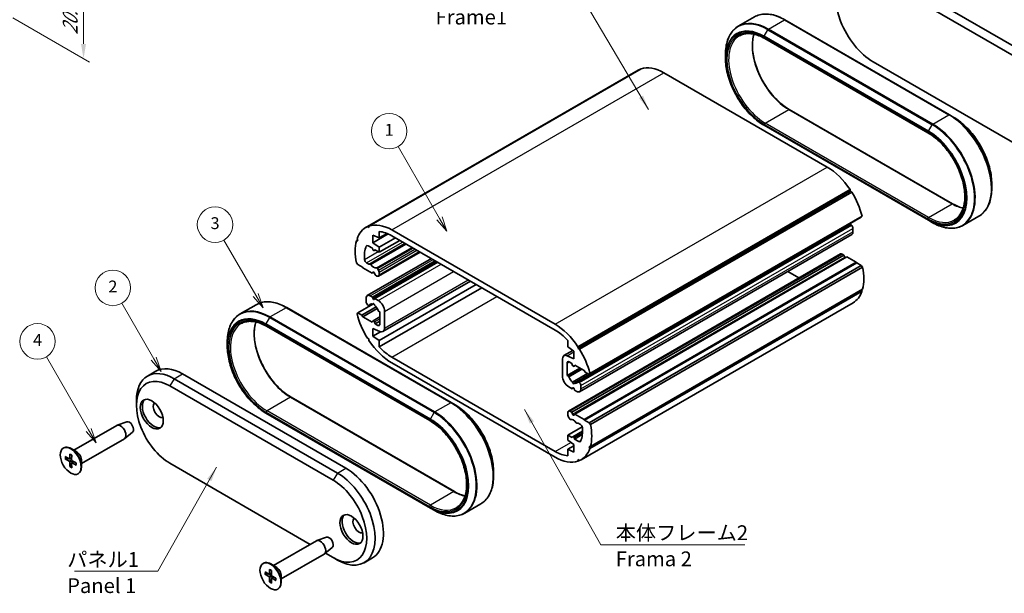
# Model space of a CAD drawing. Units: millimetres. Extents: x 0 to 1855, y 0 to 422.
# Drawn here: x 83 to 249, y 77 to 174 of the extents above; entities that cross this region are included whole.
import ezdxf

# ---------------------------------------------------------------- set-up
doc = ezdxf.new("R2010")
doc.units = ezdxf.units.MM
doc.layers.get('Defpoints').update_dxf_attribs({"lineweight": 25})
for name, color, linetype, lineweight in [('Dimension (ISO)', 7, 'Continuous', 18), ('Symbol (ISO)', 7, 'Continuous', 18), ('Symbol (TK)', 100, 'Continuous', 18), ('Visible (ISO)', 7, 'Continuous', 35), ('Visible Narrow (ISO)', 7, 'Continuous', 25)]:
    doc.layers.add(name, color=color, linetype=linetype, lineweight=lineweight)
doc.styles.add('Note Text (TK)', font='txt')
doc.styles.add('Note Text (TK2)', font='txt')
doc.dimstyles.new('Default - Method 1b (TK)', dxfattribs={"dimtxt": 2.5, "dimasz": 2.5, "dimexe": 1, "dimexo": 1.5, "dimgap": 1, "dimtad": 1, "dimtoh": 1, "dimrnd": 1e-08, "dimdsep": 46, "dimtxsty": 'Note Text (TK)', "dimcen": 0.09, "dimdle": 5, "dimclrd": 100, "dimclre": 100, "dimclrt": 7, "dimadec": 1, "dimazin": 1, "dimtfac": 1, "dimtmove": 0, "dimatfit": 3, "dimfxl": 1, "dimtolj": 1, "dimlwd": -1, "dimlwe": -1, "dimarcsym": 0})
doc.dimstyles.new('Default - Method 1b (TK)$7', dxfattribs={"dimtxt": 2.5, "dimasz": 2.5, "dimexe": 1, "dimexo": 1.5, "dimgap": 1, "dimtad": 1, "dimtoh": 1, "dimrnd": 1e-08, "dimdsep": 46, "dimtxsty": 'Note Text (TK)', "dimcen": 0.09, "dimdle": 5, "dimclrd": 100, "dimclre": 100, "dimclrt": 7, "dimadec": 1, "dimazin": 1, "dimtfac": 1, "dimtmove": 0, "dimatfit": 3, "dimfxl": 1, "dimtolj": 1, "dimlwd": -1, "dimlwe": -1, "dimarcsym": 0})

# ---------------------------------------------------------------- blocks, each defined once
blk = doc.blocks.new('*D8')
at = {"layer": 'Defpoints', "color": 0}
for p in [(75.44, 192.02), (80.52, 174.95), (93.95, 167.19)]:
    blk.add_point(p, dxfattribs=at)
at = {"layer": 'Dimension (ISO)', "color": 100}
for p, q in [((76.94, 191.16), (94.95, 180.76)), ((93.95, 178.84), (93.95, 169.69)), ((82.02, 174.08), (94.95, 166.61))]:
    blk.add_line(p, q, dxfattribs=at)
for points in [[(93.53, 178.84), (94.37, 178.84), (93.95, 181.34)], [(93.53, 169.69), (94.37, 169.69), (93.95, 167.19)]]:
    blk.add_solid(points, dxfattribs=at)
at = {"layer": 'Dimension (ISO)', "color": 7, "insert": (91.7, 170.73), "char_height": 2.5, "attachment_point": 4, "rotation": 90, "style": 'Note Text (TK)'}
blk.add_mtext('\\A1;{\\Q30.000;\\W0.816;\\H0.816x; \\fＭＳ Ｐゴシック|b0|i0;\\H2.5000;20.3}', dxfattribs=at)
blk = doc.blocks.new('バルーン1')
at = {"layer": 'Symbol (TK)', "color": 100}
for p, q in [((109.32, 112.53), (102.19, 124.89)), ((108.89, 112.28), (110.57, 110.37)), ((109.32, 112.53), (110.57, 110.37)), ((110.57, 110.37), (109.75, 112.78))]:
    blk.add_line(p, q, dxfattribs=at)
at = {"layer": 'Symbol (TK)'}
blk.add_circle((100.69, 127.48), 3, dxfattribs=at)
at = {"layer": 'Symbol (TK)', "color": 7, "insert": (100.69, 127.47), "char_height": 2, "attachment_point": 5, "style": 'Note Text (TK2)'}
blk.add_mtext('4', dxfattribs=at)
blk = doc.blocks.new('バルーン2')
at = {"layer": 'Symbol (TK)', "color": 100}
for p, q in [((120.32, 124.55), (114.91, 133.91)), ((121.57, 122.38), (120.75, 124.8)), ((119.89, 124.3), (121.57, 122.38)), ((120.32, 124.55), (121.57, 122.38))]:
    blk.add_line(p, q, dxfattribs=at)
at = {"layer": 'Symbol (TK)'}
blk.add_circle((113.41, 136.51), 3, dxfattribs=at)
at = {"layer": 'Symbol (TK)', "color": 7, "insert": (113.41, 136.49), "char_height": 2, "attachment_point": 5, "style": 'Note Text (TK2)'}
blk.add_mtext('2', dxfattribs=at)
blk = doc.blocks.new('バルーン3')
at = {"layer": 'Symbol (TK)', "color": 100}
for p, q in [((137.53, 135.31), (132.17, 144.59)), ((137.09, 135.06), (138.78, 133.15)), ((137.53, 135.31), (138.78, 133.15)), ((138.78, 133.15), (137.96, 135.56))]:
    blk.add_line(p, q, dxfattribs=at)
at = {"layer": 'Symbol (TK)'}
blk.add_circle((130.67, 147.19), 3, dxfattribs=at)
at = {"layer": 'Symbol (TK)', "color": 7, "insert": (130.67, 147.18), "char_height": 2, "attachment_point": 5, "style": 'Note Text (TK2)'}
blk.add_mtext('3', dxfattribs=at)
blk = doc.blocks.new('バルーン4')
at = {"layer": 'Symbol (TK)', "color": 100}
for p, q in [((168.56, 148.25), (161.57, 160.36)), ((168.56, 148.25), (169.81, 146.09)), ((169.81, 146.09), (169, 148.5)), ((168.13, 148), (169.81, 146.09))]:
    blk.add_line(p, q, dxfattribs=at)
at = {"layer": 'Symbol (TK)'}
blk.add_circle((160.07, 162.96), 3, dxfattribs=at)
at = {"layer": 'Symbol (TK)', "color": 7, "insert": (160.07, 162.94), "char_height": 2, "attachment_point": 5, "style": 'Note Text (TK2)'}
blk.add_mtext('1', dxfattribs=at)

msp = doc.modelspace()

# ---------------------------------------------------------------- linework, layer by layer
at = {"layer": 'Visible (ISO)'}
for p, q in [((227.3428, 181.3596), (254.9199, 165.4379)), ((228.757, 182.1761), (256.3342, 166.2544)), ((204.5426, 172.6901), (207.2539, 174.2555)), ((240.2182, 157.7185), (212.4289, 173.7626)), ((208.9994, 170.6127), (236.5766, 154.691)), ((202.3819, 167.2412), (202.3819, 167.962)), ((254.9199, 150.7409), (227.3428, 166.6626)), ((141.6505, 138.7227), (187.6124, 165.2589)), ((141.8965, 138.8496), (187.8585, 165.3858)), ((142.1626, 138.9561), (188.1246, 165.4923)), ((187.8962, 165.3604), (187.8585, 165.3858)), ((219.5646, 148.9038), (191.9874, 164.8255)), ((213.1592, 158.63), (240.7364, 142.7084)), ((240.2182, 157.7185), (240.8425, 157.3581)), ((208.8934, 155.963), (236.6827, 139.9189)), ((177.4655, 118.574), (223.4275, 145.1101)), ((177.486, 118.2785), (223.4479, 144.8147)), ((177.7316, 118.1603), (223.6936, 144.6964)), ((223.4479, 144.8147), (223.4275, 145.1101)), ((223.6936, 144.6964), (223.4479, 144.8147)), ((247.3539, 146.0799), (247.3539, 145.3591)), ((179.358, 113.9009), (225.3199, 140.4371)), ((179.4747, 114.0843), (225.4366, 140.6205)), ((225.3199, 140.4371), (225.4366, 140.6205)), ((237.3069, 139.5584), (236.6827, 139.9189)), ((242.4819, 139.0656), (245.1932, 140.631)), ((141.8965, 138.8496), (142.1422, 138.6842)), ((142.1422, 138.6842), (142.1626, 138.9561)), ((146.0255, 138.2894), (173.6027, 122.3677)), ((177.4539, 112.6754), (223.4158, 139.2116)), ((223.6513, 139.0873), (223.5524, 139.175)), ((223.9133, 137.9832), (223.9133, 138.5417)), ((140.053, 136.4589), (140.2351, 136.564)), ((140.053, 136.4589), (140.2702, 136.4683)), ((140.2702, 136.4683), (140.1535, 136.7864)), ((142.8435, 136.1257), (145.4261, 137.6167)), ((142.8435, 137.432), (142.8435, 136.1257)), ((143.9042, 136.9421), (142.8435, 137.432)), ((143.9042, 138.0268), (143.9042, 136.9421)), ((143.9042, 136.9421), (145.2223, 137.7031)), ((143.9042, 135.3908), (146.6265, 136.9626)), ((143.9042, 134.5335), (147.369, 136.5339)), ((173.6027, 121.3879), (146.0255, 137.3096)), ((177.7443, 110.9893), (223.7062, 137.5254)), ((142.7375, 135.2071), (142.0268, 135.6174)), ((142.282, 132.5355), (148.2882, 136.0032)), ((142.8271, 134.976), (142.7375, 135.2071)), ((142.8435, 136.1257), (143.9042, 135.3908)), ((143.0496, 134.8137), (143.2342, 134.9203)), ((143.1617, 134.9621), (143.0721, 134.8346)), ((143.9042, 134.5335), (143.1617, 134.9621)), ((143.9042, 135.3908), (143.9042, 134.5335)), ((141.8839, 127.2141), (152.6976, 133.4574)), ((142.7375, 126.9605), (153.3441, 133.0842)), ((143.7653, 130.4875), (150.8035, 134.551)), ((175.8629, 107.7159), (221.8248, 134.2521)), ((176.4311, 107.5074), (222.393, 134.0436)), ((176.9261, 107.2217), (222.888, 133.7578)), ((222.393, 134.0436), (222.0748, 134.2273)), ((222.518, 133.7214), (222.393, 134.0436)), ((224.4714, 132.8436), (222.888, 133.7578)), ((140.2702, 132.4674), (140.053, 132.7276)), ((141.048, 132.0184), (140.2702, 132.4674)), ((141.1187, 131.8959), (141.048, 132.0184)), ((142.7021, 130.9817), (141.1187, 131.8959)), ((141.7652, 132.7474), (142.1485, 132.5261)), ((142.2485, 132.5162), (142.282, 132.5355)), ((143.1617, 126.7155), (153.7683, 132.8393)), ((143.6171, 131.7647), (143.7653, 131.5081)), ((178.5095, 106.3075), (224.4714, 132.8436)), ((178.5802, 106.185), (224.5421, 132.7212)), ((179.358, 105.736), (225.3199, 132.2721)), ((179.5752, 105.4758), (225.5371, 132.012)), ((224.5421, 132.7212), (224.4714, 132.8436)), ((225.3199, 132.2721), (224.5421, 132.7212)), ((225.5371, 132.012), (225.3199, 132.2721)), ((142.8271, 131.1596), (142.7021, 130.9817)), ((142.7021, 130.9817), (142.9849, 131.145)), ((143.1971, 130.696), (143.0721, 131.0182)), ((143.5153, 130.5122), (143.1971, 130.696)), ((143.8688, 131.1596), (143.8688, 130.7164)), ((214.7866, 130.1885), (212.8925, 131.2821)), ((143.9042, 119.6324), (160.2737, 129.0834)), ((143.9042, 118.5478), (161.213, 128.5411)), ((144.5292, 121.1269), (159.2919, 129.6502)), ((179.5752, 101.7445), (225.5371, 128.2806)), ((225.4366, 127.9531), (225.3551, 128.1755)), ((141.6768, 126.1978), (141.6768, 126.7564)), ((142.3839, 127.1646), (142.7375, 126.9605)), ((142.7375, 126.9605), (142.8271, 126.7294)), ((143.0721, 126.588), (143.1617, 126.7155)), ((143.1617, 126.7155), (143.7274, 126.3889)), ((179.4747, 101.417), (225.4366, 127.9531)), ((123.1082, 125.6739), (120.3969, 124.1086)), ((156.0725, 109.1369), (128.2832, 125.1811)), ((140.2702, 124.3025), (142.8023, 125.7644)), ((140.9773, 123.8942), (143.392, 125.2884)), ((141.1187, 123.6493), (143.5457, 125.0505)), ((142.0377, 125.5646), (141.9388, 125.6522)), ((142.1743, 125.528), (142.6489, 125.802)), ((142.8087, 125.7621), (142.9619, 125.8505)), ((177.9777, 99.4807), (223.9396, 126.0168)), ((140.1535, 124.1191), (140.2702, 124.3025)), ((140.2702, 124.3025), (140.9773, 123.8942)), ((140.9773, 123.8942), (141.1187, 123.6493)), ((141.1187, 123.6493), (142.7021, 122.7351)), ((142.8496, 122.9338), (144.0103, 123.6039)), ((144.0103, 124.4717), (143.8615, 124.5116)), ((144.0103, 122.3881), (144.0103, 124.4717)), ((144.7881, 124.5518), (144.7881, 121.6992)), ((124.8537, 122.0312), (152.4309, 106.1095)), ((142.7021, 122.7351), (142.8271, 122.913)), ((142.8435, 121.6737), (142.8435, 120.3673)), ((143.9921, 121.1431), (142.8435, 121.6737)), ((143.0721, 122.7715), (143.1971, 122.4493)), ((143.1971, 122.4493), (144.0103, 122.9188)), ((143.1971, 122.4493), (143.6567, 122.184)), ((142.1422, 119.9249), (141.8965, 120.0431)), ((142.1626, 119.6294), (142.1422, 119.9249)), ((142.8435, 120.3673), (144.1096, 121.0982)), ((142.8435, 120.3673), (143.9042, 119.6324)), ((118.2362, 118.6596), (118.2362, 119.3805)), ((143.9042, 119.6324), (143.9042, 118.5478)), ((175.724, 118.571), (175.724, 119.6556)), ((176.7846, 117.8361), (175.724, 118.571)), ((177.4655, 118.574), (177.486, 118.2785)), ((177.486, 118.2785), (177.7316, 118.1603)), ((146.0255, 116.8155), (173.6027, 100.8938)), ((174.8401, 113.6516), (174.8401, 116.5042)), ((175.099, 117.0765), (176.6165, 117.9526)), ((175.636, 117.0603), (176.7846, 116.5297)), ((176.7846, 116.5297), (176.7846, 117.8361)), ((173.6027, 99.914), (146.0255, 115.8357)), ((175.6179, 115.8153), (175.6179, 113.7317)), ((175.6179, 113.7317), (177.776, 114.9776)), ((176.4311, 115.7541), (175.9715, 116.0194)), ((176.5561, 115.4319), (176.4311, 115.7541)), ((176.7786, 115.2696), (177.0244, 115.4115)), ((176.9261, 115.4683), (176.8011, 115.2904)), ((178.5095, 114.5541), (176.9261, 115.4683)), ((104.756, 113.6279), (106.1702, 114.4444)), ((136.8331, 97.2604), (109.256, 113.1821)), ((138.2473, 98.0769), (110.6702, 113.9986)), ((175.6179, 113.7317), (175.7667, 113.6918)), ((176.5377, 112.604), (179.071, 114.0666)), ((176.8195, 112.4413), (179.3528, 113.9039)), ((178.6509, 114.3092), (178.5095, 114.5541)), ((179.358, 113.9009), (178.6509, 114.3092)), ((179.4747, 114.0843), (179.358, 113.9009)), ((108.5488, 111.9574), (136.126, 96.0357)), ((176.4665, 111.4879), (175.9008, 111.8145)), ((176.4665, 111.4879), (176.6918, 111.618)), ((176.5561, 111.6154), (176.4665, 111.4879)), ((176.8907, 111.2429), (176.8011, 111.474)), ((177.5905, 112.6388), (177.6893, 112.5512)), ((177.9514, 112.0056), (177.9514, 111.447)), ((129.0135, 110.0485), (156.5907, 94.1268)), ((177.2443, 111.0388), (176.8907, 111.2429)), ((102.892, 108.6914), (102.892, 109.5079)), ((156.0725, 109.1369), (156.6968, 108.7765)), ((124.7477, 107.3815), (152.537, 91.3373)), ((175.7593, 107.0438), (175.7593, 107.487)), ((176.011, 106.4387), (175.8629, 106.6953)), ((176.1129, 107.6912), (176.4311, 107.5074)), ((176.4311, 107.5074), (176.5561, 107.1852)), ((176.8011, 107.0438), (176.9261, 107.2217)), ((176.9261, 107.2217), (178.5095, 106.3075)), ((92.3289, 101.1137), (99.555, 105.2856)), ((101.2398, 105.912), (99.6228, 105.3174)), ((175.724, 103.6699), (178.1671, 105.0804)), ((177.3796, 105.6872), (177.3461, 105.6679)), ((177.863, 105.456), (177.4796, 105.6773)), ((178.5095, 106.3075), (178.5802, 106.185)), ((178.5802, 106.185), (179.358, 105.736)), ((179.358, 105.736), (179.5752, 105.4758)), ((102.2398, 104.1799), (100.9163, 103.0768)), ((175.724, 103.6699), (176.4665, 103.2413)), ((175.724, 102.8126), (175.724, 103.6699)), ((176.4665, 103.2413), (176.5561, 103.3688)), ((176.5786, 103.3896), (178.2341, 104.3455)), ((176.8011, 103.2274), (176.8907, 102.9963)), ((176.8907, 102.9963), (178.1996, 103.752)), ((90.5404, 101.4667), (90.6111, 101.5075)), ((93.6289, 98.862), (100.855, 103.034)), ((176.7846, 102.0777), (175.724, 102.8126)), ((175.724, 101.2612), (176.7846, 101.8736)), ((176.7846, 100.7714), (176.7846, 102.0777)), ((176.8907, 102.9963), (177.6014, 102.586)), ((179.5752, 101.7445), (179.358, 101.7351)), ((179.358, 101.7351), (179.4747, 101.417)), ((90.8804, 100.0242), (91.523, 99.6356)), ((91.602, 99.6259), (91.9521, 99.8182)), ((91.6197, 100.451), (91.6349, 99.7002)), ((92.7097, 100.8938), (91.8611, 101.3837)), ((91.9611, 100.2539), (91.9459, 99.5207)), ((175.724, 101.2612), (176.7846, 100.7714)), ((175.724, 100.1766), (175.724, 101.2612)), ((90.8804, 99.6299), (91.523, 99.2765)), ((91.6197, 98.3494), (91.6349, 99.0826)), ((91.9611, 98.1523), (91.9459, 98.9031)), ((91.977, 98.9763), (92.3186, 99.1834)), ((92.7004, 98.9734), (92.0579, 99.3268)), ((92.7004, 98.5791), (92.0579, 98.9677)), ((93.6289, 99.3017), (93.6289, 98.3219)), ((132.2451, 85.2124), (108.5488, 98.8934)), ((177.486, 99.5192), (177.4655, 99.2473)), ((177.4655, 99.2473), (177.6939, 99.3791)), ((177.7316, 99.3537), (177.486, 99.5192)), ((93.0404, 97.1366), (93.1111, 97.1774)), ((163.2082, 97.4984), (163.2082, 96.7775)), ((161.0475, 92.0494), (158.3362, 90.4841)), ((153.1612, 90.9769), (152.537, 91.3373)), ((126.0579, 81.6402), (133.284, 85.8122)), ((134.9688, 86.4386), (133.3518, 85.8439)), ((127.3579, 79.3885), (134.584, 83.5605)), ((135.9688, 84.7065), (134.6453, 83.6034)), ((136.126, 82.9717), (134.8035, 83.7352)), ((124.2694, 81.9933), (124.3401, 82.0341)), ((126.4386, 81.4204), (125.5901, 81.9103)), ((136.8331, 82.5635), (136.126, 82.9717)), ((141.3331, 82.1177), (142.7473, 82.9342)), ((124.6094, 80.5507), (125.252, 80.1622)), ((124.6094, 80.1565), (125.252, 79.8031)), ((125.3309, 80.1524), (125.6811, 80.3447)), ((125.3487, 80.9776), (125.3639, 80.2268)), ((125.6901, 80.7804), (125.6749, 80.0473)), ((126.4294, 79.4999), (125.7869, 79.8534)), ((127.3579, 79.8282), (127.3579, 78.8484)), ((125.3487, 78.876), (125.3639, 79.6092)), ((125.6901, 78.6789), (125.6749, 79.4296)), ((125.706, 79.5029), (126.0475, 79.71)), ((126.4294, 79.1057), (125.7869, 79.4943)), ((126.7694, 77.6632), (126.8401, 77.704))]:
    msp.add_line(p, q, dxfattribs=at)
for centre, major_axis, start_param, end_param in [((227.3428, 174.0111), (-4.5, 7.7942), 5.49778714, 8.6393798), ((191.9874, 157.6812), (-4.375, 7.5777), 6.22841959, 6.28318531), ((191.9874, 157.6812), (-4.375, 7.5777), 5.49778714, 6.17206323), ((219.5646, 141.7595), (-4.375, 7.5777), 4.82351105, 5.49778714), ((219.5646, 141.7595), (-4.375, 7.5777), 4.2475524, 4.7671547), ((146.0255, 131.145), (-4.375, 7.5777), 6.22841959, 6.74802189), ((146.0255, 131.145), (-4.375, 7.5777), 5.49778714, 6.17206323), ((222.6405, 139.9836), (-0.575, 0.9959), 2.53830727, 2.7349744), ((223.5158, 139.0384), (-0.1, 0.1732), 5.23598776, 6.28318531), ((223.5598, 138.7458), (-0.25, 0.433), 3.92699082, 5.23598776), ((146.0255, 131.145), (-4.375, 7.5777), 0.52119294, 1.04960339), ((146.0255, 131.145), (-3.775, 6.5385), 5.49778714, 5.9064155), ((223.2062, 138.3914), (0.5, -0.866), 0, 0.78539816), ((146.0255, 131.145), (3.275, -5.6725), 3.56367891, 4.0180256), ((142.0268, 135.2092), (-0.25, 0.433), 5.49778714, 6.70527156), ((142.9496, 134.987), (0.1, -0.1732), 4.45058959, 6.54498469), ((141.7652, 133.1556), (0.25, -0.433), 4.0180256, 5.49778714), ((222.0748, 133.8191), (-0.25, 0.433), 5.49778714, 6.28318531), ((222.6405, 133.7323), (-0.1, 0.1732), 1.30899694, 2.1040604), ((142.1485, 132.6894), (0.1, -0.1732), 5.49778714, 6.28318531), ((142.382, 132.3623), (-0.1, 0.1732), 4.86108447, 6.28318531), ((142.9496, 132.9209), (0.575, -0.9959), 4.86108447, 6.13448981), ((143.5171, 131.7069), (-0.1, 0.1732), 4.71238898, 6.13448981), ((143.5153, 131.3638), (0.25, -0.433), 0.78539816, 1.57079633), ((219.5646, 133.5945), (-4.375, 7.5777), 3.66278559, 4.19119604), ((142.9496, 131.0072), (-0.1, 0.1732), 4.45058959, 6.54498469), ((143.5153, 130.9205), (0.25, -0.433), 5.49778714, 7.06858347), ((142.3839, 126.3481), (-0.5, 0.866), 5.49778714, 7.06858347), ((142.9496, 126.7403), (0.1, -0.1732), 4.45058959, 6.54498469), ((143.7274, 125.1642), (0.75, -1.299), 0.78539816, 2.35619449), ((219.5646, 133.5945), (4.375, -7.5777), 0, 0.46483658), ((142.0304, 125.9937), (-0.25, 0.433), 0.78539816, 2.0943951), ((142.0743, 125.7012), (0.1, -0.1732), 5.23598776, 6.65808859), ((142.9496, 124.7559), (-0.575, 0.9959), 5.67192011, 6.65808859), ((142.9496, 125.6949), (-0.1, 0.1732), 3.83992433, 7.15564995), ((142.9496, 124.7559), (-0.575, 0.9959), 4.3374857, 5.32365418), ((146.0255, 122.9801), (-4.375, 7.5777), 1.10595975, 1.62556204), ((143.8249, 124.6905), (-0.1, 0.1732), 1.19589305, 2.61799388), ((142.9496, 122.7606), (-0.1, 0.1732), 4.45058959, 6.54498469), ((143.6567, 122.5922), (0.25, -0.433), 5.49778714, 7.06858347), ((143.9042, 122.2095), (0.625, -1.0825), 5.5974558, 7.06858347), ((173.6027, 115.2233), (4.375, -7.5777), 1.6819184, 2.35619449), ((173.6027, 115.2233), (-3.775, 6.5385), 5.08915878, 5.49778714), ((146.0255, 122.9801), (-4.375, 7.5777), 1.6819184, 2.35619449), ((146.0255, 122.9801), (3.775, -6.5385), 5.08915878, 5.49778714), ((173.6027, 115.2233), (4.375, -7.5777), 1.10595975, 1.62556204), ((175.724, 115.9939), (-0.625, 1.0825), 5.5974558, 7.06858347), ((110.6702, 106.6501), (-4.5, 7.7942), 5.49778714, 6.28318531), ((175.9715, 115.6112), (-0.25, 0.433), 5.49778714, 7.06858347), ((176.6786, 115.4428), (0.1, -0.1732), 4.45058959, 6.54498469), ((109.256, 105.8336), (-4.5, 7.7942), 5.49778714, 7.06858347), ((108.5488, 105.4254), (-4, 6.9282), 5.49778714, 8.6393798), ((175.9008, 113.0392), (-0.75, 1.299), 0.78539816, 2.35619449), ((175.8033, 113.5129), (0.1, -0.1732), 1.19589305, 2.61799388), ((176.6786, 113.4475), (0.575, -0.9959), 4.3374857, 5.32365418), ((176.6786, 112.5085), (0.1, -0.1732), 3.83992433, 7.15564995), ((176.6786, 111.4631), (-0.1, 0.1732), 4.45058959, 6.54498469), ((176.6786, 113.4475), (0.575, -0.9959), 5.67192011, 6.65808859), ((177.2443, 111.8553), (0.5, -0.866), 5.49778714, 7.06858347), ((177.5539, 112.5022), (-0.1, 0.1732), 5.23598776, 6.65808859), ((177.5978, 112.2097), (0.25, -0.433), 0.78539816, 2.0943951), ((105.8265, 107.4054), (1.375, -2.3816), 3.27051436, 6.1542636), ((106.7457, 107.9361), (0.725, -1.2557), 3.2802064, 6.14457156), ((176.1129, 107.2829), (-0.25, 0.433), 5.49778714, 7.06858347), ((176.1129, 106.8396), (-0.25, 0.433), 0.78539816, 1.57079633), ((176.111, 106.4965), (0.1, -0.1732), 4.71238898, 6.13448981), ((176.6786, 107.1962), (0.1, -0.1732), 4.45058959, 6.54498469), ((100.205, 104.1598), (-0.65, 1.1258), 3.14159265, 6.28318531), ((101.6899, 105.0171), (0.5025, -0.8704), 0.09949574, 3.04209691), ((176.6786, 105.2825), (-0.575, 0.9959), 4.86108447, 6.13448981), ((177.2461, 105.8411), (0.1, -0.1732), 4.86108447, 6.28318531), ((177.4796, 105.514), (-0.1, 0.1732), 5.49778714, 6.28318531), ((177.863, 105.0478), (-0.25, 0.433), 4.0180256, 5.49778714), ((173.6027, 107.0584), (-3.275, 5.6725), 3.56367891, 4.0180256), ((173.6027, 107.0584), (4.375, -7.5777), 0.52119294, 1.04960339), ((176.6786, 103.2164), (-0.1, 0.1732), 4.45058959, 6.54498469), ((91.8611, 99.3425), (-1.25, 2.1651), 3.14159265, 6.28318531), ((177.6014, 102.9942), (0.25, -0.433), 5.49778714, 6.70527156), ((92.7097, 99.8324), (0.65, -1.1258), 0.78539816, 2.35619449), ((173.6027, 107.0584), (3.775, -6.5385), 5.49778714, 5.9064155), ((173.6027, 107.0584), (4.375, -7.5777), 5.49778714, 6.17206323), ((173.6027, 107.0584), (4.375, -7.5777), 6.22841959, 6.74802189), ((91.5256, 99.7604), (0.0774, -0.134), 5.4740993, 7.09227131), ((91.5256, 99.1487), (-0.0774, 0.134), 3.90330297, 5.52147499), ((92.0553, 99.4546), (0.0774, -0.134), 3.90330297, 5.52147499), ((92.0553, 98.8429), (-0.0774, 0.134), 5.4740993, 7.09227131), ((136.8331, 89.9119), (4.5, -7.7942), 5.49778714, 8.6393798), ((138.2473, 90.7284), (4.5, -7.7942), 0, 2.35619449), ((136.126, 89.5037), (4, -6.9282), 5.49778714, 8.6393798), ((139.5555, 87.9319), (1.375, -2.3816), 3.27051436, 6.1542636), ((140.4747, 88.4627), (0.725, -1.2557), 3.2802064, 6.14457156), ((135.4189, 85.5437), (0.5025, -0.8704), 0.09949574, 3.04209691), ((133.934, 84.6864), (-0.65, 1.1258), 3.14159265, 6.28318531), ((125.5901, 79.869), (-1.25, 2.1651), 3.14159265, 6.28318531), ((125.2546, 80.287), (0.0774, -0.134), 5.4740993, 7.09227131), ((125.7843, 79.9811), (0.0774, -0.134), 3.90330297, 5.52147499), ((126.4386, 80.3589), (0.65, -1.1258), 0.78539816, 2.35619449), ((125.2546, 79.6753), (-0.0774, 0.134), 3.90330297, 5.52147499), ((125.7843, 79.3695), (-0.0774, 0.134), 5.4740993, 7.09227131)]:
    msp.add_ellipse(centre, major_axis=major_axis, ratio=0.57735027, start_param=start_param, end_param=end_param, dxfattribs=at)
for centre, major_axis in [((105.4729, 107.2013), (1.375, -2.3816)), ((91.7904, 99.3017), (1.25, -2.1651)), ((139.2019, 87.7278), (1.375, -2.3816)), ((125.5194, 79.8282), (1.25, -2.1651))]:
    msp.add_ellipse(centre, major_axis=major_axis, ratio=0.57735027, dxfattribs=at)
for points, knots in [([(207.2539, 174.2555), (207.5301, 174.4149), (207.828, 174.5366), (208.4576, 174.7013), (208.7891, 174.7443), (209.476, 174.7519), (209.8314, 174.7165), (210.5573, 174.5697), (210.9278, 174.4584), (211.6755, 174.1635), (212.0527, 173.9799), (212.4289, 173.7626)], [0.785398163, 0.785398163, 0.785398163, 0.785398163, 0.942477796, 0.942477796, 1.099557429, 1.099557429, 1.256637061, 1.256637061, 1.413716694, 1.413716694, 1.570796327, 1.570796327, 1.570796327, 1.570796327]), ([(204.5426, 172.6901), (204.2664, 172.5306), (204.012, 172.3335), (203.5547, 171.8706), (203.3517, 171.605), (203.0017, 171.0139), (202.8546, 170.6884), (202.6188, 169.9864), (202.5299, 169.6098), (202.4115, 168.8149), (202.3819, 168.3965), (202.3819, 167.962)], [5.497787144, 5.497787144, 5.497787144, 5.497787144, 5.654866776, 5.654866776, 5.811946409, 5.811946409, 5.969026042, 5.969026042, 6.126105675, 6.126105675, 6.283185307, 6.283185307, 6.283185307, 6.283185307]), ([(204.7244, 171.056), (204.943, 171.1822), (205.1788, 171.2787), (205.6815, 171.4102), (205.9485, 171.4452), (206.5085, 171.4513), (206.8016, 171.4225), (207.4067, 171.3002), (207.7187, 171.2067), (208.3533, 170.9563), (208.6759, 170.7995), (208.9994, 170.6127)], [0.785398163, 0.785398163, 0.785398163, 0.785398163, 0.942477796, 0.942477796, 1.099557429, 1.099557429, 1.256637061, 1.256637061, 1.413716694, 1.413716694, 1.570796327, 1.570796327, 1.570796327, 1.570796327]), ([(207.1998, 171.341), (207.0981, 171.0172), (207.0243, 170.6649), (206.8981, 169.5944), (206.9183, 168.8195), (207.1653, 167.1909), (207.392, 166.3375), (208.0306, 164.6382), (208.4428, 163.7925), (209.4111, 162.1964), (209.9672, 161.4464), (211.165, 160.1196), (211.8065, 159.5429), (212.6906, 158.916), (212.9252, 158.7652), (213.1592, 158.63)], [5.9855182, 5.9855182, 5.9855182, 5.9855182, 6.15640384, 6.15640384, 6.47284476, 6.47284476, 6.78920864, 6.78920864, 7.10622313, 7.10622313, 7.423449, 7.423449, 7.7403357, 7.7403357, 7.85398163, 7.85398163, 7.85398163, 7.85398163]), ([(208.8934, 155.963), (208.2062, 156.3597), (207.5229, 156.8797), (206.2255, 158.1155), (205.6117, 158.8312), (204.5112, 160.3899), (204.0246, 161.2326), (203.225, 162.9651), (202.9121, 163.8545), (202.4906, 165.5959), (202.3819, 166.4478), (202.3819, 167.2412)], [4.71238898, 4.71238898, 4.71238898, 4.71238898, 5.02654825, 5.02654825, 5.34070751, 5.34070751, 5.65486678, 5.65486678, 5.96902604, 5.96902604, 6.28318531, 6.28318531, 6.28318531, 6.28318531]), ([(247.3539, 146.0799), (247.3539, 146.8733), (247.2453, 147.7251), (246.8237, 149.4666), (246.5108, 150.356), (245.7112, 152.0884), (245.2247, 152.9312), (244.1241, 154.4899), (243.5103, 155.2056), (242.213, 156.4414), (241.5296, 156.9614), (240.8425, 157.3581)], [3.14159265, 3.14159265, 3.14159265, 3.14159265, 3.45575192, 3.45575192, 3.76991118, 3.76991118, 4.08407045, 4.08407045, 4.39822972, 4.39822972, 4.71238898, 4.71238898, 4.71238898, 4.71238898]), ([(236.5766, 154.691), (237.2277, 154.3152), (237.8823, 153.8172), (239.1306, 152.625), (239.724, 151.9307), (240.7879, 150.4155), (241.2581, 149.5946), (242.0262, 147.911), (242.324, 147.0486), (242.7174, 145.3723), (242.8131, 144.5587), (242.7963, 143.0644), (242.684, 142.3842), (242.2686, 141.2194), (241.9647, 140.7376), (241.4203, 140.222), (241.2425, 140.0891), (241.0516, 139.9789)], [1.57079633, 1.57079633, 1.57079633, 1.57079633, 1.88691675, 1.88691675, 2.20356664, 2.20356664, 2.5207315, 2.5207315, 2.83788587, 2.83788587, 3.15450788, 3.15450788, 3.4706344, 3.4706344, 3.78982783, 3.78982783, 3.92699082, 3.92699082, 3.92699082, 3.92699082]), ([(247.3539, 145.3591), (247.3539, 144.9246), (247.3243, 144.5062), (247.2059, 143.7112), (247.1171, 143.3347), (246.8812, 142.6327), (246.7342, 142.3072), (246.3841, 141.7161), (246.1812, 141.4504), (245.7238, 140.9876), (245.4694, 140.7904), (245.1932, 140.631)], [3.141592654, 3.141592654, 3.141592654, 3.141592654, 3.298672286, 3.298672286, 3.455751919, 3.455751919, 3.612831552, 3.612831552, 3.769911184, 3.769911184, 3.926990817, 3.926990817, 3.926990817, 3.926990817]), ([(240.7364, 142.7084), (241.0599, 142.5216), (241.3825, 142.3648), (241.9838, 142.1276), (242.2635, 142.0409), (242.5361, 141.9801)], [1.570796327, 1.570796327, 1.570796327, 1.570796327, 1.727875959, 1.727875959, 1.868463438, 1.868463438, 1.868463438, 1.868463438]), ([(237.3069, 139.5584), (237.6832, 139.3412), (238.0603, 139.1576), (238.808, 138.8627), (239.1785, 138.7514), (239.9044, 138.6046), (240.2598, 138.5692), (240.9467, 138.5768), (241.2783, 138.6198), (241.9078, 138.7844), (242.2057, 138.9062), (242.4819, 139.0656)], [1.570796327, 1.570796327, 1.570796327, 1.570796327, 1.727875959, 1.727875959, 1.884955592, 1.884955592, 2.042035225, 2.042035225, 2.199114858, 2.199114858, 2.35619449, 2.35619449, 2.35619449, 2.35619449]), ([(123.1082, 125.6739), (123.3844, 125.8334), (123.6823, 125.9551), (124.3118, 126.1198), (124.6434, 126.1628), (125.3303, 126.1703), (125.6857, 126.1349), (126.4116, 125.9882), (126.7821, 125.8768), (127.5298, 125.5819), (127.9069, 125.3983), (128.2832, 125.1811)], [0.785398163, 0.785398163, 0.785398163, 0.785398163, 0.942477796, 0.942477796, 1.099557429, 1.099557429, 1.256637061, 1.256637061, 1.413716694, 1.413716694, 1.570796327, 1.570796327, 1.570796327, 1.570796327]), ([(120.3969, 124.1086), (120.1207, 123.9491), (119.8663, 123.7519), (119.409, 123.2891), (119.206, 123.0235), (118.856, 122.4324), (118.7089, 122.1069), (118.473, 121.4048), (118.3842, 121.0283), (118.2658, 120.2333), (118.2362, 119.8149), (118.2362, 119.3805)], [5.497787144, 5.497787144, 5.497787144, 5.497787144, 5.654866776, 5.654866776, 5.811946409, 5.811946409, 5.969026042, 5.969026042, 6.126105675, 6.126105675, 6.283185307, 6.283185307, 6.283185307, 6.283185307]), ([(120.5787, 122.4745), (120.7973, 122.6007), (121.0331, 122.6972), (121.5358, 122.8287), (121.8028, 122.8636), (122.3628, 122.8698), (122.6559, 122.841), (123.261, 122.7186), (123.573, 122.6251), (124.2076, 122.3748), (124.5302, 122.218), (124.8537, 122.0312)], [0.785398163, 0.785398163, 0.785398163, 0.785398163, 0.942477796, 0.942477796, 1.099557429, 1.099557429, 1.256637061, 1.256637061, 1.413716694, 1.413716694, 1.570796327, 1.570796327, 1.570796327, 1.570796327]), ([(123.054, 122.7595), (122.9524, 122.4356), (122.8786, 122.0834), (122.7524, 121.0129), (122.7726, 120.238), (123.0196, 118.6094), (123.2463, 117.756), (123.8849, 116.0566), (124.2971, 115.2109), (125.2654, 113.6149), (125.8215, 112.8649), (127.0193, 111.5381), (127.6608, 110.9614), (128.5449, 110.3344), (128.7795, 110.1836), (129.0135, 110.0485)], [5.9855182, 5.9855182, 5.9855182, 5.9855182, 6.15640384, 6.15640384, 6.47284476, 6.47284476, 6.78920864, 6.78920864, 7.10622313, 7.10622313, 7.423449, 7.423449, 7.7403357, 7.7403357, 7.85398163, 7.85398163, 7.85398163, 7.85398163]), ([(124.7477, 107.3815), (124.0605, 107.7782), (123.3772, 108.2982), (122.0798, 109.534), (121.466, 110.2497), (120.3655, 111.8083), (119.8789, 112.6511), (119.0793, 114.3835), (118.7664, 115.2729), (118.3448, 117.0144), (118.2362, 117.8662), (118.2362, 118.6596)], [4.71238898, 4.71238898, 4.71238898, 4.71238898, 5.02654825, 5.02654825, 5.34070751, 5.34070751, 5.65486678, 5.65486678, 5.96902604, 5.96902604, 6.28318531, 6.28318531, 6.28318531, 6.28318531]), ([(163.2082, 97.4984), (163.2082, 98.2918), (163.0996, 99.1436), (162.678, 100.8851), (162.3651, 101.7745), (161.5655, 103.5069), (161.079, 104.3497), (159.9784, 105.9083), (159.3646, 106.624), (158.0672, 107.8598), (157.3839, 108.3798), (156.6968, 108.7765)], [3.14159265, 3.14159265, 3.14159265, 3.14159265, 3.45575192, 3.45575192, 3.76991118, 3.76991118, 4.08407045, 4.08407045, 4.39822972, 4.39822972, 4.71238898, 4.71238898, 4.71238898, 4.71238898]), ([(152.4309, 106.1095), (153.0819, 105.7336), (153.7366, 105.2357), (154.9849, 104.0435), (155.5783, 103.3492), (156.6422, 101.8339), (157.1124, 101.013), (157.8805, 99.3294), (158.1783, 98.467), (158.5716, 96.7908), (158.6674, 95.9771), (158.6506, 94.4829), (158.5383, 93.8026), (158.1229, 92.6379), (157.819, 92.156), (157.2746, 91.6404), (157.0968, 91.5075), (156.9059, 91.3973)], [1.57079633, 1.57079633, 1.57079633, 1.57079633, 1.88691675, 1.88691675, 2.20356664, 2.20356664, 2.5207315, 2.5207315, 2.83788587, 2.83788587, 3.15450788, 3.15450788, 3.4706344, 3.4706344, 3.78982783, 3.78982783, 3.92699082, 3.92699082, 3.92699082, 3.92699082]), ([(91.6473, 100.4027), (91.6451, 100.4034), (91.6431, 100.4044), (91.635, 100.4091), (91.6291, 100.4158), (91.6222, 100.4305), (91.6199, 100.4411), (91.6197, 100.451)], [0.03464968642, 0.03464968642, 0.03464968642, 0.03464968642, 0.03571895067, 0.03571895067, 0.03930932785, 0.03930932785, 0.04292682524, 0.04292682524, 0.04292682524, 0.04292682524]), ([(91.6473, 100.4026), (91.6683, 100.3953), (91.6896, 100.3869), (91.7328, 100.3678), (91.7546, 100.3572), (91.7985, 100.3339), (91.8206, 100.3211), (91.865, 100.2936), (91.8872, 100.2788), (91.9265, 100.2508), (91.9435, 100.2381), (91.9605, 100.2248)], [4.517492757, 4.517492757, 4.517492757, 4.517492757, 4.595125319, 4.595125319, 4.672757881, 4.672757881, 4.750390442, 4.750390442, 4.828023004, 4.828023004, 4.88754985, 4.88754985, 4.88754985, 4.88754985]), ([(90.9795, 99.6186), (90.9698, 99.6165), (90.9588, 99.6153), (90.9372, 99.6148), (90.9231, 99.6161), (90.9009, 99.6209), (90.8889, 99.6252), (90.8804, 99.6299)], [0.0328298729, 0.0328298729, 0.0328298729, 0.0328298729, 0.0357189507, 0.0357189507, 0.0393093278, 0.0393093278, 0.0429268252, 0.0429268252, 0.0429268252, 0.0429268252]), ([(91.6197, 98.3494), (91.6199, 98.3591), (91.6222, 98.3717), (91.6291, 98.3933), (91.635, 98.4061), (91.6462, 98.4246), (91.6528, 98.4336), (91.6594, 98.4409)], [0.0143187231, 0.0143187231, 0.0143187231, 0.0143187231, 0.0179362205, 0.0179362205, 0.0215265977, 0.0215265977, 0.0244156754, 0.0244156754, 0.0244156754, 0.0244156754]), ([(92.7004, 98.5791), (92.6919, 98.5843), (92.6838, 98.5915), (92.6746, 98.6049), (92.6718, 98.6134), (92.6717, 98.6227), (92.6719, 98.625), (92.6724, 98.6272)], [0.01431872308, 0.01431872308, 0.01431872308, 0.01431872308, 0.01793622047, 0.01793622047, 0.02152659765, 0.02152659765, 0.0225958619, 0.0225958619, 0.0225958619, 0.0225958619]), ([(92.675, 98.9874), (92.678, 98.9661), (92.6805, 98.9449), (92.685, 98.897), (92.6867, 98.8703), (92.6884, 98.8181), (92.6884, 98.7926), (92.6866, 98.7429), (92.6849, 98.7187), (92.6798, 98.6718), (92.6765, 98.6491), (92.6723, 98.6272)], [6.108024438, 6.108024438, 6.108024438, 6.108024438, 6.167551283, 6.167551283, 6.245183845, 6.245183845, 6.322816407, 6.322816407, 6.400448969, 6.400448969, 6.47808153, 6.47808153, 6.47808153, 6.47808153]), ([(163.2082, 96.7775), (163.2082, 96.3431), (163.1786, 95.9246), (163.0602, 95.1297), (162.9714, 94.7532), (162.7355, 94.0511), (162.5885, 93.7256), (162.2384, 93.1345), (162.0354, 92.8689), (161.5781, 92.4061), (161.3237, 92.2089), (161.0475, 92.0494)], [3.141592654, 3.141592654, 3.141592654, 3.141592654, 3.298672286, 3.298672286, 3.455751919, 3.455751919, 3.612831552, 3.612831552, 3.769911184, 3.769911184, 3.926990817, 3.926990817, 3.926990817, 3.926990817]), ([(156.5907, 94.1268), (156.9142, 93.94), (157.2368, 93.7832), (157.8381, 93.546), (158.1178, 93.4593), (158.3904, 93.3985)], [1.570796327, 1.570796327, 1.570796327, 1.570796327, 1.727875959, 1.727875959, 1.868463438, 1.868463438, 1.868463438, 1.868463438]), ([(153.1612, 90.9769), (153.5375, 90.7597), (153.9146, 90.5761), (154.6623, 90.2812), (155.0328, 90.1698), (155.7587, 90.0231), (156.1141, 89.9877), (156.801, 89.9952), (157.1326, 90.0382), (157.7621, 90.2029), (158.06, 90.3246), (158.3362, 90.4841)], [1.570796327, 1.570796327, 1.570796327, 1.570796327, 1.727875959, 1.727875959, 1.884955592, 1.884955592, 2.042035225, 2.042035225, 2.199114858, 2.199114858, 2.35619449, 2.35619449, 2.35619449, 2.35619449]), ([(124.7084, 80.1451), (124.6988, 80.1431), (124.6878, 80.1419), (124.6662, 80.1414), (124.6521, 80.1427), (124.6299, 80.1475), (124.6179, 80.1518), (124.6094, 80.1565)], [0.0328298729, 0.0328298729, 0.0328298729, 0.0328298729, 0.0357189507, 0.0357189507, 0.0393093278, 0.0393093278, 0.0429268252, 0.0429268252, 0.0429268252, 0.0429268252]), ([(125.3763, 80.9292), (125.3741, 80.93), (125.3721, 80.9309), (125.364, 80.9356), (125.3581, 80.9423), (125.3511, 80.957), (125.3489, 80.9676), (125.3487, 80.9776)], [0.03464968642, 0.03464968642, 0.03464968642, 0.03464968642, 0.03571895067, 0.03571895067, 0.03930932785, 0.03930932785, 0.04292682524, 0.04292682524, 0.04292682524, 0.04292682524]), ([(125.3763, 80.9292), (125.3973, 80.9219), (125.4186, 80.9134), (125.4618, 80.8944), (125.4836, 80.8838), (125.5275, 80.8604), (125.5496, 80.8477), (125.594, 80.8201), (125.6162, 80.8053), (125.6555, 80.7774), (125.6725, 80.7647), (125.6895, 80.7514)], [4.517492757, 4.517492757, 4.517492757, 4.517492757, 4.595125319, 4.595125319, 4.672757881, 4.672757881, 4.750390442, 4.750390442, 4.828023004, 4.828023004, 4.88754985, 4.88754985, 4.88754985, 4.88754985]), ([(125.3487, 78.876), (125.3489, 78.8857), (125.3511, 78.8983), (125.3581, 78.9199), (125.364, 78.9327), (125.3752, 78.9512), (125.3818, 78.9601), (125.3884, 78.9674)], [0.0143187231, 0.0143187231, 0.0143187231, 0.0143187231, 0.0179362205, 0.0179362205, 0.0215265977, 0.0215265977, 0.0244156754, 0.0244156754, 0.0244156754, 0.0244156754]), ([(126.4294, 79.1057), (126.4209, 79.1108), (126.4128, 79.1181), (126.4036, 79.1315), (126.4007, 79.1399), (126.4007, 79.1493), (126.4009, 79.1515), (126.4014, 79.1538)], [0.01431872308, 0.01431872308, 0.01431872308, 0.01431872308, 0.01793622047, 0.01793622047, 0.02152659765, 0.02152659765, 0.0225958619, 0.0225958619, 0.0225958619, 0.0225958619]), ([(126.404, 79.514), (126.407, 79.4926), (126.4094, 79.4715), (126.414, 79.4235), (126.4157, 79.3968), (126.4174, 79.3446), (126.4174, 79.3191), (126.4156, 79.2694), (126.4139, 79.2452), (126.4088, 79.1983), (126.4055, 79.1757), (126.4013, 79.1538)], [6.108024438, 6.108024438, 6.108024438, 6.108024438, 6.167551283, 6.167551283, 6.245183845, 6.245183845, 6.322816407, 6.322816407, 6.400448969, 6.400448969, 6.47808153, 6.47808153, 6.47808153, 6.47808153])]:
    msp.add_open_spline(points, degree=3, knots=knots, dxfattribs=at)
for points, weights in [([(90.9795, 99.6186), (91.2098, 99.6678), (91.4021, 99.7087)], [1.00604554472, 1.03120576676, 1.0485062348]), ([(91.9488, 98.7618), (91.8172, 98.6157), (91.6594, 98.4409)], [1.0485062348, 1.03120576676, 1.00604554472]), ([(124.7084, 80.1451), (124.9388, 80.1944), (125.1311, 80.2353)], [1.00604554472, 1.03120576676, 1.0485062348]), ([(125.6778, 79.2884), (125.5462, 79.1423), (125.3884, 78.9674)], [1.0485062348, 1.03120576676, 1.00604554472])]:
    msp.add_rational_spline(points, weights, degree=2, dxfattribs=at)
at = {"layer": 'Visible Narrow (ISO)'}
for p, q in [((209.6176, 172.1874), (212.3289, 173.7527)), ((212.3289, 173.7527), (240.1182, 157.7086)), ((208.8934, 171.0006), (209.5176, 172.0818)), ((209.5176, 172.0818), (237.3069, 156.0377)), ((237.4069, 156.1432), (209.6176, 172.1874)), ((208.8519, 170.8612), (236.6412, 154.817)), ((236.6827, 154.9564), (208.8934, 171.0006)), ((236.5352, 154.7826), (208.958, 170.7043)), ((146.0255, 138.2894), (191.9874, 164.8255)), ((209.0994, 156.3339), (213.0592, 158.6201)), ((213.0592, 158.6201), (240.6364, 142.6985)), ((236.6766, 140.4123), (209.0994, 156.3339)), ((237.4069, 156.1432), (240.1182, 157.7086)), ((236.6412, 140.0104), (208.8519, 156.0546)), ((208.958, 156.089), (236.5352, 140.1673)), ((236.6827, 154.9564), (237.3069, 156.0377)), ((173.6027, 122.3677), (219.5646, 148.9038)), ((236.6766, 140.4123), (240.6364, 142.6985)), ((177.5905, 112.6388), (223.5524, 139.175)), ((177.6893, 112.5512), (223.6513, 139.0873)), ((177.9514, 112.0056), (223.9133, 138.5417)), ((177.9514, 111.447), (223.9133, 137.9832)), ((141.6963, 135.5451), (141.9011, 135.6633)), ((141.7652, 132.7474), (147.8463, 136.2583)), ((142.1485, 132.5261), (148.2297, 136.037)), ((142.4661, 132.445), (148.4586, 135.9048)), ((143.0721, 134.8346), (143.2274, 134.9243)), ((143.4331, 131.8868), (149.4256, 135.3466)), ((143.6171, 131.7647), (149.6233, 135.2324)), ((143.7653, 131.5081), (149.9196, 135.0613)), ((143.8688, 131.1596), (150.2732, 134.8572)), ((141.4131, 133.3218), (143.708, 134.6467)), ((142.3839, 127.1646), (152.9905, 133.2883)), ((143.8688, 130.7164), (150.6571, 134.6355)), ((176.1129, 107.6912), (222.0748, 134.2273)), ((176.5561, 107.1852), (222.518, 133.7214)), ((142.8271, 126.7294), (153.589, 132.9428)), ((143.7274, 126.3889), (154.334, 132.5127)), ((142.8271, 131.1596), (142.8789, 131.1895)), ((144.7881, 124.5518), (156.4553, 131.2879)), ((144.7881, 121.6992), (158.9258, 129.8616)), ((146.0255, 116.8155), (163.7739, 127.0625)), ((128.1832, 125.1712), (125.4719, 123.6058)), ((128.1832, 125.1712), (155.9725, 109.127)), ((142.204, 125.5611), (142.6251, 125.8043)), ((125.3719, 123.5003), (124.7477, 122.419)), ((125.3719, 123.5003), (153.1612, 107.4561)), ((153.2612, 107.5617), (125.4719, 123.6058)), ((143.0721, 122.7715), (144.0103, 123.3132)), ((124.7062, 122.2796), (152.4955, 106.2355)), ((152.537, 106.3749), (124.7477, 122.419)), ((152.3895, 106.2011), (124.8123, 122.1227)), ((143.6567, 122.184), (144.0103, 122.3881)), ((175.636, 117.0603), (176.7846, 117.7234)), ((175.6179, 115.8153), (175.9715, 116.0194)), ((175.7667, 113.6918), (177.8849, 114.9147)), ((175.933, 113.5032), (178.1313, 114.7724)), ((176.8011, 115.2904), (177.0176, 115.4155)), ((109.256, 113.1821), (108.5488, 111.9574)), ((109.256, 113.1821), (110.6702, 113.9986)), ((176.5561, 111.6154), (176.6079, 111.6453)), ((128.9135, 110.0386), (124.9537, 107.7524)), ((128.9135, 110.0386), (156.4907, 94.1169)), ((155.9725, 109.127), (153.2612, 107.5617)), ((152.4955, 91.4289), (124.7062, 107.473)), ((124.8123, 107.5074), (152.3895, 91.5858)), ((152.5309, 91.8307), (124.9537, 107.7524)), ((152.537, 106.3749), (153.1612, 107.4561)), ((176.8011, 103.2274), (178.2248, 104.0494)), ((173.6027, 100.8938), (176.2704, 102.434)), ((177.6014, 102.586), (177.9894, 102.81)), ((91.6349, 99.7002), (91.9533, 99.8779)), ((91.523, 99.2765), (91.9461, 99.5295)), ((91.6349, 99.0826), (92.0656, 99.3225)), ((92.0579, 98.9677), (92.3709, 99.1546)), ((136.8331, 97.2604), (136.126, 96.0357)), ((136.8331, 97.2604), (138.2473, 98.0769)), ((156.4907, 94.1169), (152.5309, 91.8307)), ((125.252, 79.8031), (125.6751, 80.0561)), ((125.3639, 80.2268), (125.6823, 80.4045)), ((125.3639, 79.6092), (125.7946, 79.8491)), ((125.7869, 79.4943), (126.0999, 79.6812))]:
    msp.add_line(p, q, dxfattribs=at)
for centre, major_axis, start_param, end_param in [((212.3289, 165.4653), (-5.075, 8.7902), 5.49778714, 6.28318531), ((209.5176, 163.8422), (-5.0457, 8.7394), 5.49778714, 7.06858347), ((209.6176, 163.8999), (-5.075, 8.7902), 5.49778714, 6.28318531), ((212.3289, 173.5894), (0.1, 0.1732), 0, 0.78539816), ((208.8519, 163.4579), (-4.5336, 7.8524), 5.49778714, 8.6393798), ((208.8934, 163.4818), (-4.6043, 7.9749), 5.49778714, 7.06858347), ((208.958, 163.3966), (-4.475, 7.7509), 5.49778714, 8.6393798), ((213.0592, 165.7645), (4.375, -7.5777), 3.61660285, 5.49778714), ((209.6176, 172.0241), (-0.1, -0.1732), 3.92699082, 4.71238898), ((209.0994, 163.4783), (-4.375, 7.5777), 0, 2.35619449), ((208.9934, 170.9428), (0.1, 0.1732), 1.57079633, 2.35619449), ((209.0994, 170.7859), (-0.1, -0.1732), 5.49778714, 6.28318531), ((213.0592, 158.4568), (0.1, 0.1732), 0, 0.78539816), ((209.0994, 156.1706), (0.1, 0.1732), 0.78539816, 2.35619449), ((240.1182, 157.5453), (0.1, 0.1732), 0, 0.78539816), ((240.1182, 149.4211), (5.075, -8.7902), 0, 2.35619449), ((240.2182, 149.4789), (-5.0457, 8.7394), 3.92699082, 5.49778714), ((240.8425, 149.8393), (4.6043, -7.9749), 0.78539816, 2.35619449), ((208.9934, 156.1362), (-0.1, -0.1732), 5.49778714, 6.28318531), ((236.6766, 154.8642), (-0.1, -0.1732), 5.49778714, 6.28318531), ((236.5352, 147.475), (4.475, -7.7509), 5.49778714, 8.6393798), ((236.7827, 154.8987), (0.1, 0.1732), 1.57079633, 2.35619449), ((236.6412, 147.4137), (4.5336, -7.8524), 5.49778714, 8.6393798), ((236.6827, 147.4376), (4.6043, -7.9749), 5.49778714, 8.6393798), ((237.4069, 155.9799), (-0.1, -0.1732), 3.92699082, 4.71238898), ((237.3069, 147.7981), (5.0457, -8.7394), 5.49778714, 8.6393798), ((237.4069, 147.8558), (5.075, -8.7902), 0, 2.35619449), ((240.6364, 142.5352), (0.1, 0.1732), 0, 0.78539816), ((240.6364, 149.8428), (4.375, -7.5777), 5.49778714, 5.80817511), ((236.6766, 140.249), (-0.1, -0.1732), 3.92699082, 5.49778714), ((236.7827, 140.0921), (-0.1, -0.1732), 5.49778714, 6.28318531), ((236.6766, 147.5566), (4.375, -7.5777), 5.49778714, 6.28318531), ((128.1832, 116.8838), (-5.075, 8.7902), 5.49778714, 6.28318531), ((125.3719, 115.2607), (-5.0457, 8.7394), 5.49778714, 7.06858347), ((125.4719, 115.3184), (-5.075, 8.7902), 5.49778714, 6.28318531), ((128.1832, 125.0079), (0.1, 0.1732), 0, 0.78539816), ((124.7062, 114.8763), (-4.5336, 7.8524), 5.49778714, 8.6393798), ((124.7477, 114.9002), (-4.6043, 7.9749), 5.49778714, 7.06858347), ((124.8123, 114.8151), (-4.475, 7.7509), 5.49778714, 8.6393798), ((125.4719, 123.4425), (0.1, 0.1732), 0.78539816, 1.57079633), ((124.9537, 114.8967), (-4.375, 7.5777), 0, 2.35619449), ((128.9135, 117.1829), (4.375, -7.5777), 3.61660285, 5.49778714), ((124.8477, 122.3613), (0.1, 0.1732), 1.57079633, 2.35619449), ((124.9537, 122.2044), (-0.1, -0.1732), 5.49778714, 6.28318531), ((128.9135, 109.8753), (0.1, 0.1732), 0, 0.78539816), ((155.9725, 108.9637), (0.1, 0.1732), 0, 0.78539816), ((155.9725, 100.8396), (5.075, -8.7902), 0, 2.35619449), ((156.0725, 100.8973), (-5.0457, 8.7394), 3.92699082, 5.49778714), ((156.6968, 101.2577), (4.6043, -7.9749), 0.78539816, 2.35619449), ((124.8477, 107.5547), (-0.1, -0.1732), 5.49778714, 6.28318531), ((124.9537, 107.5891), (-0.1, -0.1732), 3.92699082, 5.49778714), ((153.2612, 107.3984), (-0.1, -0.1732), 3.92699082, 4.71238898), ((153.1612, 99.2165), (5.0457, -8.7394), 5.49778714, 8.6393798), ((153.2612, 99.2742), (5.075, -8.7902), 0, 2.35619449), ((152.5309, 106.2827), (-0.1, -0.1732), 5.49778714, 6.28318531), ((152.3895, 98.8934), (4.475, -7.7509), 5.49778714, 8.6393798), ((152.637, 106.3171), (-0.1, -0.1732), 4.71238898, 5.49778714), ((152.4955, 98.8322), (4.5336, -7.8524), 5.49778714, 8.6393798), ((152.537, 98.8561), (4.6043, -7.9749), 5.49778714, 8.6393798), ((91.7904, 99.3017), (0.6547, -1.134), 3.7415512, 4.11243043), ((91.828, 99.3234), (-0.6117, 1.0596), 0.63347353, 0.98153713), ((91.7904, 99.3017), (-0.6547, 1.134), 5.31234753, 5.68322676), ((91.7904, 99.3017), (0.6547, -1.134), 5.31234753, 5.68322676), ((91.828, 99.3234), (-0.6117, 1.0596), 2.16005553, 2.50811912), ((91.7904, 99.3017), (-0.6547, 1.134), 3.7415512, 4.11243043), ((156.4907, 93.9536), (0.1, 0.1732), 0, 0.78539816), ((156.4907, 101.2612), (4.375, -7.5777), 5.49778714, 5.80817511), ((152.5309, 91.6674), (-0.1, -0.1732), 3.92699082, 5.49778714), ((152.5309, 98.9751), (4.375, -7.5777), 5.49778714, 6.28318531), ((152.637, 91.5105), (-0.1, -0.1732), 5.49778714, 6.28318531), ((125.5194, 79.8282), (0.6547, -1.134), 3.7415512, 4.11243043), ((125.557, 79.8499), (-0.6117, 1.0596), 0.63347353, 0.98153713), ((125.5194, 79.8282), (-0.6547, 1.134), 5.31234753, 5.68322676), ((125.5194, 79.8282), (0.6547, -1.134), 5.31234753, 5.68322676), ((125.557, 79.8499), (-0.6117, 1.0596), 2.16005553, 2.50811912), ((125.5194, 79.8282), (-0.6547, 1.134), 3.7415512, 4.11243043)]:
    msp.add_ellipse(centre, major_axis=major_axis, ratio=0.57735027, start_param=start_param, end_param=end_param, dxfattribs=at)

# ---------------------------------------------------------------- block references
at = {"layer": 'Symbol (TK)'}
for name in ['バルーン4', 'バルーン3', 'バルーン2', 'バルーン1']:
    msp.add_blockref(name, (-14.5, -8), dxfattribs=at)

# ---------------------------------------------------------------- texts
at = {"layer": 'Symbol (ISO)', "color": 7, "char_height": 2.5, "attachment_point": 1, "line_spacing_factor": 1.058182, "style": 'Note Text (TK)'}
for s, insert, width in [('{\\fＭＳ Ｐゴシック|b0|i0;本体フレーム1\\P\\fＭＳ Ｐゴシック|b0|i0;Frame1}', (153.4131, 179.8932), 22.807019), ('{\\fＭＳ Ｐゴシック|b0|i0;本体フレーム2\\P\\fＭＳ Ｐゴシック|b0|i0;Frama 2}', (183.8365, 88.4292), 22.807019), ('{\\fＭＳ Ｐゴシック|b0|i0;パネル1\\P\\fＭＳ Ｐゴシック|b0|i0;Panel 1}', (91.187, 83.9069), 12.836257)]:
    msp.add_mtext(s, dxfattribs=dict(at, insert=insert, width=width))

# ---------------------------------------------------------------- dimensions: what is measured, and where the dimension line sits
at = {"layer": 'Dimension (ISO)', "color": 100}
dim = msp.add_linear_dim(base=(93.9505, 167.1906), p1=(75.4404, 192.0249), p2=(80.5154, 174.9473), angle=90, text='{\\Q30.000;\\W0.816;\\H0.816x; \\fＭＳ Ｐゴシック|b0|i0;\\H2.5000;20.3}', dimstyle='Default - Method 1b (TK)', override={"dimgap": 1, "dimtoh": 0, "dimdec": 2, "dimlfac": 1.014612, "dimtol": 0, "dimlim": 0, "dimtp": 0, "dimtm": 0, "dimtdec": 2, "dimtofl": 0, "dimatfit": 1}, dxfattribs=at)
dim.commit()
dim.dimension.update_dxf_attribs({"geometry": '*D8', "text_midpoint": (93.9505, 174.2644), "dimtype": 160})

# ---------------------------------------------------------------- leaders
at = {"layer": 'Symbol (ISO)', "color": 100, "annotation_type": 0, "has_hookline": 1}
for points, hookline_direction, text_width in [([(189.3844, 158.6297), (178.7201, 176.6052), (176.2201, 176.6052)], 1, 21.3068), ([(168.4438, 107.9676), (181.3365, 85.127), (183.8365, 85.127)], 0, 21.804), ([(116.4282, 98.2559), (106.5232, 80.6803), (104.0232, 80.6803)], 1, 11.6051)]:
    msp.add_leader(points, dimstyle='Default - Method 1b (TK)$7', override={"dimgap": 0, "dimtad": 1}, dxfattribs=dict(at, hookline_direction=hookline_direction, text_width=text_width))

doc.saveas('drawing.dxf')
